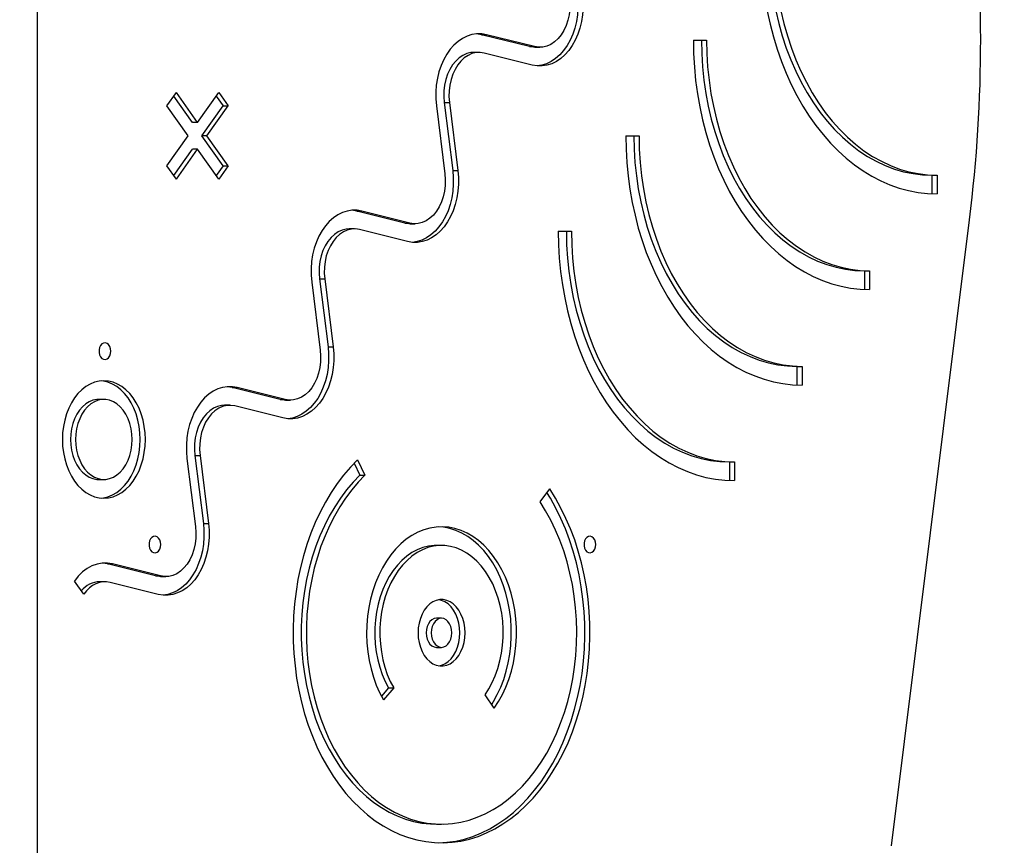
# Model space of a CAD drawing. Units: millimetres. Extents: x -5503 to 5502, y -7675 to 7677.
# Drawn here: x 1812 to 2286, y -507 to -110 of the extents above; entities that cross this region are included whole.
import ezdxf

# ---------------------------------------------------------------- set-up
doc = ezdxf.new("R2010")
doc.units = ezdxf.units.MM
doc.header["$PDSIZE"] = -1
doc.layers.get('Defpoints').update_dxf_attribs({"lineweight": 5})
doc.layers.add('InterSystem-description', color=7, linetype='Continuous', lineweight=5)
doc.styles.add('arial', font='arial.ttf')
doc.dimstyles.new('IS_1-50(mm)', dxfattribs={"dimtxt": 100, "dimasz": 100, "dimexe": 10, "dimexo": 50, "dimgap": 10, "dimtad": 1, "dimdec": 0, "dimrnd": 0.5, "dimzin": 0, "dimtxsty": 'arial', "dimcen": 50, "dimclrd": 256, "dimclre": 256, "dimclrt": 256, "dimadec": 1, "dimazin": 0, "dimtfac": 1, "dimtdec": 0, "dimtmove": 0, "dimatfit": 3, "dimfxl": 0, "dimtolj": 1, "dimtzin": 0, "dimlwd": -1, "dimlwe": -1, "dimarcsym": 0})

# ---------------------------------------------------------------- blocks, each defined once
blk = doc.blocks.new('*D4')
at = {"layer": 'Defpoints', "color": 0}
for p in [(1813.34, 5700.28), (-226.67, -5939.72), (4099.98, -5939.72)]:
    blk.add_point(p, dxfattribs=at)
at = {"layer": 'InterSystem-description'}
for p, q in [((1863.34, 5700.28), (4109.98, 5700.28)), ((4099.98, 5600.28), (4099.98, -5839.72)), ((-176.67, -5939.72), (4109.98, -5939.72))]:
    blk.add_line(p, q, dxfattribs=at)
for points in [[(4116.65, 5600.28), (4083.31, 5600.28), (4099.98, 5700.28)], [(4083.31, -5839.72), (4116.65, -5839.72), (4099.98, -5939.72)]]:
    blk.add_solid(points, dxfattribs=at)
at = {"layer": 'InterSystem-description', "insert": (4038.92, -119.72), "char_height": 100, "attachment_point": 5, "rotation": 90, "style": 'arial'}
blk.add_mtext('\\A1;11640', dxfattribs=at)
blk = doc.blocks.new('*D5')
at = {"layer": 'Defpoints', "color": 0}
for p in [(-4519.8, 5946.19), (4350.2, 1633.44), (-4519.8, -395.72)]:
    blk.add_point(p, dxfattribs=at)
at = {"layer": 'InterSystem-description'}
for p, q in [((-4519.8, -345.72), (-4519.8, 5956.19)), ((4350.2, 1683.44), (4350.2, 5956.19)), ((4250.2, 5946.19), (-4419.8, 5946.19))]:
    blk.add_line(p, q, dxfattribs=at)
for points in [[(-4419.8, 5962.86), (-4419.8, 5929.53), (-4519.8, 5946.19)], [(4250.2, 5929.53), (4250.2, 5962.86), (4350.2, 5946.19)]]:
    blk.add_solid(points, dxfattribs=at)
at = {"layer": 'InterSystem-description', "insert": (-84.8, 6007.25), "char_height": 100, "attachment_point": 5, "style": 'arial'}
blk.add_mtext('\\A1;8870', dxfattribs=at)

msp = doc.modelspace()

# ---------------------------------------------------------------- linework, layer by layer
at = {"color": 7, "linetype": 'Continuous', "lineweight": 25}
for p, q in [((1820.41, 320.28), (1820.41, -559.72)), ((2057.24, -123.27), (2034.12, -117.51)), ((2034.12, -117.51), (2036.6, -117.51)), ((2059.72, -123.27), (2036.6, -117.51)), ((2136.1, -120.14), (2142.46, -120.14)), ((2136.1, -120.14), (2139.98, -120.14)), ((2139.98, -120.14), (2142.46, -120.14)), ((2032.98, -126.06), (2030.5, -126.06)), ((2058.61, -132.13), (2035.49, -126.37)), ((2057.24, -123.27), (2059.72, -123.27)), ((2059.76, -123.58), (2062.24, -123.58)), ((1882.81, -151.65), (1887.31, -145.29)), ((1897.55, -159.77), (1887.31, -145.29)), ((1897.55, -159.77), (1907.78, -145.29)), ((1907.78, -145.29), (1912.28, -151.65)), ((1895.07, -159.77), (1886.07, -147.04)), ((1906.55, -147.04), (1909.81, -151.65)), ((2016.23, -150.12), (2020.3, -182.81)), ((2016.23, -150.12), (2018.7, -150.12)), ((2018.7, -150.12), (2022.78, -182.81)), ((1893.05, -166.13), (1882.81, -151.65)), ((1899.57, -166.13), (1909.81, -151.65)), ((1902.05, -166.13), (1912.28, -151.65)), ((1909.81, -151.65), (1912.28, -151.65)), ((2012.43, -151.68), (2016.51, -184.38)), ((1897.55, -159.77), (1895.07, -159.77)), ((1882.81, -180.61), (1893.05, -166.13)), ((1909.81, -180.61), (1899.57, -166.13)), ((1902.05, -166.13), (1899.57, -166.13)), ((1912.28, -180.61), (1902.05, -166.13)), ((2103.59, -166.1), (2109.96, -166.1)), ((2103.59, -166.1), (2107.48, -166.1)), ((2107.48, -166.1), (2109.96, -166.1)), ((1886.07, -185.22), (1895.07, -172.49)), ((1887.31, -186.97), (1897.55, -172.49)), ((1897.55, -172.49), (1895.07, -172.49)), ((1907.78, -186.97), (1897.55, -172.49)), ((1887.31, -186.97), (1882.81, -180.61)), ((1909.81, -180.61), (1906.55, -185.22)), ((1912.28, -180.61), (1907.78, -186.97)), ((1909.81, -180.61), (1912.28, -180.61)), ((2020.3, -182.81), (2022.78, -182.81)), ((2250.92, -185.1), (2250.92, -194.05)), ((2250.92, -185.1), (2253.39, -185.1)), ((2253.39, -185.1), (2253.39, -194.1)), ((1997.24, -208.12), (1974.12, -202.36)), ((1974.12, -202.36), (1976.6, -202.36)), ((1999.72, -208.12), (1976.6, -202.36)), ((1997.24, -208.12), (1999.72, -208.12)), ((1999.76, -208.44), (2002.24, -208.44)), ((2231.47, -507.62), (2269.01, -206.54)), ((1972.98, -210.91), (1970.5, -210.91)), ((1998.61, -216.99), (1975.49, -211.22)), ((2071.09, -212.06), (2077.46, -212.06)), ((2071.09, -212.06), (2074.98, -212.06)), ((2074.98, -212.06), (2077.46, -212.06)), ((2218.42, -231.06), (2218.42, -240.01)), ((2218.42, -231.06), (2220.89, -231.06)), ((2220.89, -231.06), (2220.89, -240.06)), ((1952.43, -236.53), (1956.51, -269.23)), ((1956.23, -234.97), (1960.3, -267.67)), ((1956.23, -234.97), (1958.7, -234.97)), ((1958.7, -234.97), (1962.78, -267.67)), ((1960.3, -267.67), (1962.78, -267.67)), ((2185.92, -277.02), (2185.92, -285.97)), ((2185.92, -277.02), (2188.39, -277.02)), ((2188.39, -277.02), (2188.39, -286.02)), ((1937.24, -292.98), (1914.12, -287.21)), ((1914.12, -287.21), (1916.6, -287.21)), ((1939.72, -292.98), (1916.6, -287.21)), ((1852.43, -292.94), (1849.96, -292.94)), ((1937.24, -292.98), (1939.72, -292.98)), ((1939.76, -293.29), (1942.24, -293.29)), ((1912.98, -295.76), (1910.5, -295.76)), ((1938.61, -301.84), (1915.49, -296.08)), ((1892.43, -321.39), (1896.51, -354.08)), ((1896.23, -319.82), (1900.3, -352.52)), ((1896.23, -319.82), (1898.7, -319.82)), ((1898.7, -319.82), (1902.78, -352.52)), ((1974.47, -321.94), (1978.08, -329.36)), ((1972.81, -323.61), (1975.6, -329.36)), ((2153.42, -322.98), (2153.42, -331.93)), ((2153.42, -322.98), (2155.89, -322.98)), ((2155.89, -322.98), (2155.89, -331.99)), ((1849.96, -331.43), (1852.43, -331.43)), ((1975.6, -329.36), (1978.08, -329.36)), ((2062.34, -342.16), (2066.97, -336)), ((1900.3, -352.52), (1902.78, -352.52)), ((2014.93, -363.17), (2012.46, -363.17)), ((1854.12, -372.07), (1851.74, -371.67)), ((1854.12, -372.07), (1856.6, -372.07)), ((1877.24, -377.83), (1854.12, -372.07)), ((1879.72, -377.83), (1856.6, -372.07)), ((1877.24, -377.83), (1879.72, -377.83)), ((1879.76, -378.14), (1882.23, -378.14)), ((1842.73, -386.62), (1838.23, -380.26)), ((1852.98, -380.62), (1850.5, -380.62)), ((1878.61, -386.69), (1855.49, -380.93)), ((2014.93, -398.17), (2012.46, -398.17)), ((2012.46, -412.17), (2014.93, -412.17)), ((1989.41, -431.66), (1985.99, -435.59)), ((1991.89, -431.66), (1986.95, -437.33)), ((1989.41, -431.66), (1991.89, -431.66)), ((2040.32, -441.39), (2035.84, -435)), ((2012.46, -497.17), (2014.93, -497.17))]:
    msp.add_line(p, q, dxfattribs=at)
at = {"color": 7, "linetype": 'Continuous', "lineweight": 25, "flags": 128}
for points in [[(2082.78, -97.96), (2083.06, -101.27), (2083.07, -104.6), (2082.81, -107.91), (2082.3, -111.16), (2081.53, -114.3), (2080.51, -117.31), (2079.26, -120.13), (2077.79, -122.73), (2076.13, -125.09), (2074.29, -127.16), (2072.29, -128.93), (2070.17, -130.37), (2067.94, -131.46), (2065.65, -132.19), (2063.31, -132.54), (2060.95, -132.53), (2058.61, -132.13)], [(2080.3, -97.96), (2080.58, -101.27), (2080.59, -104.6), (2080.34, -107.91), (2079.82, -111.16), (2079.05, -114.3), (2078.04, -117.31), (2076.79, -120.13), (2075.32, -122.73), (2073.66, -125.09), (2071.81, -127.16), (2069.82, -128.93), (2067.69, -130.37), (2065.47, -131.46), (2063.17, -132.19), (2061, -132.53)], [(2076.51, -99.52), (2076.72, -102.32), (2076.66, -105.12), (2076.33, -107.89), (2075.73, -110.57), (2074.88, -113.11), (2073.79, -115.46), (2072.49, -117.58), (2070.99, -119.42), (2069.33, -120.96), (2067.53, -122.17), (2065.64, -123.01), (2063.68, -123.48), (2061.69, -123.57), (2059.72, -123.27)], [(2171.69, -106.26), (2173.03, -112.47), (2174.62, -118.56), (2176.43, -124.53), (2178.47, -130.35), (2180.73, -136), (2183.21, -141.47), (2185.89, -146.75), (2188.76, -151.81), (2191.83, -156.65), (2195.08, -161.24), (2198.5, -165.58), (2202.08, -169.65), (2205.81, -173.43), (2209.68, -176.93), (2213.67, -180.13), (2217.79, -183.01), (2222.01, -185.58), (2226.32, -187.82), (2230.71, -189.73), (2235.17, -191.29), (2239.68, -192.52), (2244.23, -193.4), (2248.8, -193.92), (2253.39, -194.1)], [(2175.78, -105.99), (2177.21, -112.11), (2178.9, -118.11), (2180.83, -123.96), (2182.99, -129.64), (2185.39, -135.13), (2188, -140.41), (2190.83, -145.47), (2193.87, -150.29), (2197.09, -154.86), (2200.5, -159.15), (2204.08, -163.15), (2207.82, -166.85), (2211.7, -170.24), (2215.72, -173.3), (2219.85, -176.03), (2224.09, -178.41), (2228.42, -180.44), (2232.83, -182.11), (2237.3, -183.41), (2241.81, -184.35), (2246.36, -184.91), (2250.92, -185.1)], [(2178.25, -105.99), (2179.69, -112.11), (2181.37, -118.11), (2183.3, -123.96), (2185.47, -129.64), (2187.86, -135.13), (2190.48, -140.41), (2193.31, -145.47), (2196.34, -150.29), (2199.57, -154.86), (2202.98, -159.15), (2206.56, -163.15), (2210.29, -166.85), (2214.18, -170.24), (2218.19, -173.3), (2222.33, -176.03), (2226.57, -178.41), (2230.9, -180.44), (2235.31, -182.11), (2239.77, -183.41), (2244.29, -184.35), (2248.83, -184.91), (2253.39, -185.1)], [(2036.6, -117.51), (2034.26, -117.11), (2031.91, -117.1), (2029.57, -117.46), (2027.27, -118.18), (2025.04, -119.27), (2022.92, -120.71), (2020.92, -122.48), (2019.08, -124.55), (2017.42, -126.91), (2015.95, -129.51), (2014.7, -132.34), (2013.68, -135.34), (2012.91, -138.49), (2012.4, -141.73), (2012.15, -145.04), (2012.16, -148.37), (2012.43, -151.68)], [(2034.12, -117.51), (2031.79, -117.11), (2031.74, -117.11)], [(2136.1, -120.14), (2136.22, -126.63), (2136.59, -133.1), (2137.21, -139.54), (2138.08, -145.92), (2139.19, -152.22), (2140.53, -158.43), (2142.12, -164.52), (2143.93, -170.49), (2145.97, -176.31), (2148.23, -181.96), (2150.71, -187.44), (2153.39, -192.71), (2156.26, -197.77), (2159.33, -202.61), (2162.58, -207.2), (2166, -211.54), (2169.58, -215.61), (2173.31, -219.4), (2177.18, -222.89), (2181.17, -226.09), (2185.29, -228.98), (2189.51, -231.54), (2193.82, -233.78), (2198.21, -235.69), (2202.67, -237.26), (2207.18, -238.48), (2211.73, -239.36), (2216.3, -239.88), (2220.89, -240.06)], [(2139.98, -120.14), (2140.12, -126.59), (2140.51, -133.01), (2141.18, -139.4), (2142.1, -145.72), (2143.28, -151.95), (2144.71, -158.07), (2146.4, -164.07), (2148.33, -169.92), (2150.49, -175.6), (2152.89, -181.09), (2155.5, -186.38), (2158.33, -191.44), (2161.37, -196.26), (2164.59, -200.82), (2168, -205.11), (2171.58, -209.11), (2175.32, -212.81), (2179.2, -216.2), (2183.22, -219.26), (2187.35, -221.99), (2191.59, -224.37), (2195.92, -226.4), (2200.33, -228.07), (2204.8, -229.38), (2209.31, -230.31), (2213.86, -230.87), (2218.42, -231.06)], [(2142.46, -120.14), (2142.59, -126.59), (2142.99, -133.01), (2143.65, -139.4), (2144.57, -145.72), (2145.75, -151.95), (2147.19, -158.07), (2148.87, -164.07), (2150.8, -169.92), (2152.97, -175.6), (2155.36, -181.09), (2157.98, -186.38), (2160.81, -191.44), (2163.84, -196.26), (2167.07, -200.82), (2170.48, -205.11), (2174.06, -209.11), (2177.79, -212.81), (2181.68, -216.2), (2185.69, -219.26), (2189.83, -221.99), (2194.07, -224.37), (2198.4, -226.4), (2202.81, -228.07), (2207.27, -229.38), (2211.79, -230.31), (2216.33, -230.87), (2220.89, -231.06)], [(2030.5, -126.06), (2029.06, -126.16), (2027.1, -126.63), (2025.21, -127.48), (2023.41, -128.68), (2021.75, -130.22), (2020.25, -132.06), (2018.95, -134.18), (2017.86, -136.53), (2017.01, -139.07), (2016.41, -141.75), (2016.08, -144.52), (2016.02, -147.32), (2016.23, -150.12)], [(2035.49, -126.37), (2033.52, -126.07), (2031.53, -126.16), (2029.58, -126.63), (2027.68, -127.48), (2025.89, -128.68), (2024.22, -130.22), (2022.73, -132.06), (2021.42, -134.18), (2020.33, -136.53), (2019.48, -139.07), (2018.89, -141.75), (2018.55, -144.52), (2018.49, -147.32), (2018.7, -150.12)], [(2059.76, -123.58), (2059.22, -123.57), (2057.24, -123.27)], [(2103.59, -166.1), (2103.72, -172.59), (2104.09, -179.06), (2104.71, -185.5), (2105.58, -191.88), (2106.69, -198.18), (2108.03, -204.39), (2109.62, -210.49), (2111.43, -216.45), (2113.47, -222.27), (2115.73, -227.93), (2118.21, -233.4), (2120.89, -238.67), (2123.76, -243.74), (2126.83, -248.57), (2130.08, -253.16), (2133.5, -257.5), (2137.08, -261.57), (2140.81, -265.36), (2144.68, -268.86), (2148.67, -272.05), (2152.79, -274.94), (2157.01, -277.51), (2161.32, -279.75), (2165.71, -281.65), (2170.17, -283.22), (2174.68, -284.44), (2179.23, -285.32), (2183.8, -285.85), (2188.39, -286.02)], [(2107.48, -166.1), (2107.62, -172.55), (2108.01, -178.98), (2108.68, -185.36), (2109.6, -191.68), (2110.78, -197.91), (2112.21, -204.04), (2113.9, -210.03), (2115.83, -215.88), (2117.99, -221.56), (2120.39, -227.05), (2123, -232.34), (2125.83, -237.4), (2128.87, -242.22), (2132.09, -246.78), (2135.5, -251.07), (2139.08, -255.07), (2142.82, -258.77), (2146.7, -262.16), (2150.72, -265.22), (2154.85, -267.95), (2159.09, -270.33), (2163.42, -272.36), (2167.83, -274.03), (2172.3, -275.34), (2176.81, -276.27), (2181.36, -276.84), (2185.92, -277.02)], [(2109.96, -166.1), (2110.09, -172.55), (2110.49, -178.98), (2111.15, -185.36), (2112.07, -191.68), (2113.25, -197.91), (2114.69, -204.04), (2116.37, -210.03), (2118.3, -215.88), (2120.47, -221.56), (2122.86, -227.05), (2125.48, -232.34), (2128.31, -237.4), (2131.34, -242.22), (2134.57, -246.78), (2137.98, -251.07), (2141.56, -255.07), (2145.29, -258.77), (2149.18, -262.16), (2153.19, -265.22), (2157.33, -267.95), (2161.57, -270.33), (2165.9, -272.36), (2170.31, -274.03), (2174.77, -275.34), (2179.29, -276.27), (2183.83, -276.84), (2188.39, -277.02)], [(2022.78, -182.81), (2023.06, -186.12), (2023.07, -189.45), (2022.81, -192.76), (2022.3, -196.01), (2021.53, -199.16), (2020.51, -202.16), (2019.26, -204.98), (2017.79, -207.59), (2016.13, -209.94), (2014.29, -212.01), (2012.29, -213.78), (2010.17, -215.22), (2007.94, -216.31), (2005.65, -217.04), (2003.31, -217.4), (2000.95, -217.38), (1998.61, -216.99)], [(2016.51, -184.38), (2016.72, -187.17), (2016.66, -189.98), (2016.33, -192.75), (2015.73, -195.43), (2014.88, -197.96), (2013.79, -200.31), (2012.49, -202.43), (2010.99, -204.28), (2009.33, -205.82), (2007.53, -207.02), (2005.64, -207.86), (2003.68, -208.33), (2001.69, -208.42), (1999.72, -208.12)], [(2020.3, -182.81), (2020.58, -186.12), (2020.59, -189.45), (2020.34, -192.76), (2019.82, -196.01), (2019.05, -199.16), (2018.04, -202.16), (2016.79, -204.98), (2015.32, -207.59), (2013.65, -209.94), (2011.81, -212.01), (2009.82, -213.78), (2007.69, -215.22), (2005.47, -216.31), (2003.17, -217.04), (2001, -217.38)], [(1976.6, -202.36), (1974.26, -201.97), (1971.91, -201.95), (1969.57, -202.31), (1967.27, -203.04), (1965.04, -204.13), (1962.92, -205.57), (1960.92, -207.33), (1959.08, -209.41), (1957.42, -211.76), (1955.95, -214.37), (1954.7, -217.19), (1953.68, -220.19), (1952.91, -223.34), (1952.4, -226.59), (1952.14, -229.9), (1952.16, -233.23), (1952.43, -236.53)], [(1974.12, -202.36), (1971.79, -201.97), (1971.74, -201.96)], [(1999.76, -208.44), (1999.22, -208.42), (1997.24, -208.12)], [(1970.5, -210.91), (1969.06, -211.01), (1967.1, -211.48), (1965.21, -212.33), (1963.41, -213.53), (1961.75, -215.07), (1960.25, -216.92), (1958.95, -219.03), (1957.86, -221.38), (1957.01, -223.92), (1956.41, -226.6), (1956.08, -229.37), (1956.02, -232.18), (1956.23, -234.97)], [(1975.49, -211.22), (1973.52, -210.93), (1971.53, -211.01), (1969.58, -211.48), (1967.68, -212.33), (1965.89, -213.53), (1964.22, -215.07), (1962.73, -216.92), (1961.42, -219.03), (1960.33, -221.38), (1959.48, -223.92), (1958.89, -226.6), (1958.55, -229.37), (1958.49, -232.18), (1958.7, -234.97)], [(2071.09, -212.06), (2071.22, -218.55), (2071.59, -225.03), (2072.21, -231.46), (2073.08, -237.84), (2074.19, -244.14), (2075.53, -250.35), (2077.12, -256.45), (2078.93, -262.41), (2080.97, -268.23), (2083.23, -273.89), (2085.71, -279.36), (2088.39, -284.64), (2091.26, -289.7), (2094.33, -294.53), (2097.58, -299.12), (2101, -303.46), (2104.58, -307.53), (2108.31, -311.32), (2112.18, -314.82), (2116.17, -318.02), (2120.29, -320.9), (2124.51, -323.47), (2128.82, -325.71), (2133.21, -327.61), (2137.67, -329.18), (2142.18, -330.41), (2146.73, -331.28), (2151.3, -331.81), (2155.89, -331.99)], [(2074.98, -212.06), (2075.12, -218.51), (2075.51, -224.94), (2076.18, -231.32), (2077.1, -237.64), (2078.28, -243.87), (2079.71, -250), (2081.4, -255.99), (2083.33, -261.84), (2085.49, -267.52), (2087.89, -273.01), (2090.5, -278.3), (2093.33, -283.36), (2096.37, -288.18), (2099.59, -292.74), (2103, -297.03), (2106.58, -301.04), (2110.32, -304.74), (2114.2, -308.12), (2118.22, -311.19), (2122.35, -313.91), (2126.59, -316.3), (2130.92, -318.32), (2135.33, -319.99), (2139.8, -321.3), (2144.31, -322.23), (2148.86, -322.8), (2153.42, -322.98)], [(2077.46, -212.06), (2077.59, -218.51), (2077.99, -224.94), (2078.65, -231.32), (2079.57, -237.64), (2080.75, -243.87), (2082.19, -250), (2083.87, -255.99), (2085.8, -261.84), (2087.97, -267.52), (2090.36, -273.01), (2092.98, -278.3), (2095.81, -283.36), (2098.84, -288.18), (2102.07, -292.74), (2105.48, -297.03), (2109.06, -301.04), (2112.79, -304.74), (2116.68, -308.12), (2120.69, -311.19), (2124.83, -313.91), (2129.07, -316.3), (2133.4, -318.32), (2137.81, -319.99), (2142.27, -321.3), (2146.79, -322.23), (2151.33, -322.8), (2155.89, -322.98)], [(1855.77, -269.72), (1855.65, -268.54), (1855.28, -267.46), (1854.71, -266.59), (1853.98, -265.99), (1853.15, -265.73), (1852.31, -265.82), (1851.53, -266.25), (1850.87, -267), (1850.39, -267.98), (1850.15, -269.12), (1850.15, -270.31), (1850.39, -271.45), (1850.87, -272.44), (1851.53, -273.18), (1852.31, -273.62), (1853.15, -273.71), (1853.98, -273.44), (1854.71, -272.85), (1855.28, -271.97), (1855.65, -270.9), (1855.77, -269.72)], [(1962.78, -267.67), (1963.06, -270.97), (1963.07, -274.3), (1962.81, -277.61), (1962.3, -280.86), (1961.53, -284.01), (1960.51, -287.01), (1959.26, -289.83), (1957.79, -292.44), (1956.13, -294.79), (1954.29, -296.87), (1952.29, -298.63), (1950.17, -300.07), (1947.94, -301.16), (1945.65, -301.89), (1943.31, -302.25), (1940.95, -302.23), (1938.61, -301.84)], [(1956.51, -269.23), (1956.72, -272.02), (1956.66, -274.83), (1956.33, -277.6), (1955.73, -280.28), (1954.88, -282.82), (1953.79, -285.17), (1952.49, -287.28), (1950.99, -289.13), (1949.33, -290.67), (1947.53, -291.87), (1945.64, -292.72), (1943.68, -293.19), (1941.69, -293.27), (1939.72, -292.98)], [(1960.3, -267.67), (1960.58, -270.97), (1960.59, -274.3), (1960.34, -277.61), (1959.82, -280.86), (1959.05, -284.01), (1958.04, -287.01), (1956.79, -289.83), (1955.32, -292.44), (1953.65, -294.79), (1951.81, -296.87), (1949.82, -298.63), (1947.69, -300.07), (1945.47, -301.16), (1943.17, -301.89), (1941, -302.24)], [(1832.46, -312.18), (1832.59, -315.35), (1832.96, -318.47), (1833.58, -321.51), (1834.44, -324.44), (1835.52, -327.21), (1836.82, -329.79), (1838.31, -332.16), (1839.98, -334.27), (1841.81, -336.1), (1843.77, -337.63), (1845.84, -338.84), (1847.99, -339.72), (1850.2, -340.25), (1852.43, -340.43), (1854.67, -340.25), (1856.88, -339.72), (1859.03, -338.84), (1861.1, -337.63), (1863.06, -336.1), (1864.89, -334.27), (1866.56, -332.16), (1868.05, -329.79), (1869.34, -327.21), (1870.43, -324.44), (1871.28, -321.51), (1871.9, -318.47), (1872.28, -315.35), (1872.41, -312.18), (1872.28, -309.02), (1871.9, -305.9), (1871.28, -302.86), (1870.43, -299.93), (1869.34, -297.16), (1868.05, -294.57), (1866.56, -292.21), (1864.89, -290.1), (1863.06, -288.27), (1861.1, -286.74), (1859.03, -285.52), (1856.88, -284.65), (1854.67, -284.12), (1852.43, -283.94), (1850.2, -284.12), (1847.99, -284.65), (1845.84, -285.52), (1843.77, -286.74), (1841.81, -288.27), (1839.98, -290.1), (1838.31, -292.21), (1836.82, -294.57), (1835.52, -297.16), (1834.44, -299.93), (1833.58, -302.86), (1832.96, -305.9), (1832.59, -309.02), (1832.46, -312.18)], [(1851.2, -340.38), (1852.19, -340.25), (1854.4, -339.72), (1856.55, -338.84), (1858.62, -337.63), (1860.58, -336.1), (1862.41, -334.27), (1864.08, -332.16), (1865.57, -329.79), (1866.87, -327.21), (1867.95, -324.44), (1868.81, -321.51), (1869.43, -318.47), (1869.8, -315.35), (1869.93, -312.18), (1869.8, -309.02), (1869.43, -305.9), (1868.81, -302.86), (1867.95, -299.93), (1866.87, -297.16), (1865.57, -294.57), (1864.08, -292.21), (1862.41, -290.1), (1860.58, -288.27), (1858.62, -286.74), (1856.55, -285.52), (1854.4, -284.65), (1852.19, -284.12), (1851.2, -283.99)], [(1916.6, -287.21), (1914.26, -286.82), (1911.91, -286.8), (1909.57, -287.16), (1907.27, -287.89), (1905.04, -288.98), (1902.92, -290.42), (1900.92, -292.19), (1899.08, -294.26), (1897.42, -296.62), (1895.95, -299.22), (1894.7, -302.04), (1893.68, -305.05), (1892.91, -308.19), (1892.4, -311.44), (1892.14, -314.75), (1892.16, -318.08), (1892.43, -321.39)], [(1914.12, -287.21), (1911.79, -286.82), (1911.74, -286.82)], [(1849.96, -292.94), (1849.03, -292.98), (1847.19, -293.34), (1845.4, -294.05), (1843.7, -295.1), (1842.11, -296.46), (1840.67, -298.12), (1839.4, -300.04), (1838.33, -302.19), (1837.48, -304.52), (1836.85, -306.99), (1836.48, -309.56), (1836.35, -312.18)], [(1838.82, -312.18), (1838.95, -314.81), (1839.33, -317.38), (1839.95, -319.85), (1840.81, -322.18), (1841.88, -324.33), (1843.14, -326.25), (1844.59, -327.91), (1846.17, -329.27), (1847.88, -330.32), (1849.66, -331.03), (1851.5, -331.38), (1853.36, -331.38), (1855.2, -331.03), (1856.99, -330.32), (1858.69, -329.27), (1860.28, -327.91), (1861.72, -326.25), (1862.99, -324.33), (1864.06, -322.18), (1864.91, -319.85), (1865.54, -317.38), (1865.91, -314.81), (1866.04, -312.18), (1865.91, -309.56), (1865.54, -306.99), (1864.91, -304.52), (1864.06, -302.19), (1862.99, -300.04), (1861.72, -298.12), (1860.28, -296.46), (1858.69, -295.1), (1856.99, -294.05), (1855.2, -293.34), (1853.36, -292.98), (1851.5, -292.98), (1849.66, -293.34), (1847.88, -294.05), (1846.17, -295.1), (1844.59, -296.46), (1843.14, -298.12), (1841.88, -300.04), (1840.81, -302.19), (1839.95, -304.52), (1839.33, -306.99), (1838.95, -309.56), (1838.82, -312.18)], [(1939.76, -293.29), (1939.22, -293.27), (1937.24, -292.98)], [(1910.5, -295.76), (1909.06, -295.87), (1907.1, -296.34), (1905.21, -297.18), (1903.41, -298.38), (1901.75, -299.92), (1900.25, -301.77), (1898.95, -303.89), (1897.86, -306.24), (1897.01, -308.78), (1896.41, -311.45), (1896.08, -314.22), (1896.02, -317.03), (1896.23, -319.82)], [(1915.49, -296.08), (1913.52, -295.78), (1911.53, -295.87), (1909.58, -296.34), (1907.68, -297.18), (1905.89, -298.38), (1904.22, -299.92), (1902.73, -301.77), (1901.42, -303.89), (1900.33, -306.24), (1899.48, -308.78), (1898.89, -311.45), (1898.55, -314.22), (1898.49, -317.03), (1898.7, -319.82)], [(1836.35, -312.18), (1836.48, -314.81), (1836.85, -317.38), (1837.48, -319.85), (1838.33, -322.18), (1839.4, -324.33), (1840.67, -326.25), (1842.11, -327.91), (1843.7, -329.27), (1845.4, -330.32), (1847.19, -331.03), (1849.03, -331.38), (1849.96, -331.43)], [(1974.47, -321.94), (1971.05, -325.48), (1967.79, -329.3), (1964.69, -333.38), (1961.77, -337.72), (1959.04, -342.3), (1956.5, -347.1), (1954.17, -352.1), (1952.05, -357.29), (1950.15, -362.64), (1948.48, -368.15), (1947.05, -373.79), (1945.85, -379.53), (1944.9, -385.37), (1944.19, -391.28), (1943.73, -397.23), (1943.53, -403.22), (1943.57, -409.21), (1943.87, -415.18), (1944.41, -421.12), (1945.2, -427.01), (1946.24, -432.82), (1947.52, -438.53), (1949.04, -444.12), (1950.79, -449.58), (1952.76, -454.88), (1954.96, -460), (1957.36, -464.93), (1959.97, -469.66), (1962.77, -474.15), (1965.75, -478.4), (1968.91, -482.4), (1972.23, -486.12), (1975.7, -489.56), (1979.3, -492.7), (1983.04, -495.53), (1986.88, -498.05), (1990.82, -500.24), (1994.85, -502.09), (1998.95, -503.61), (2003.11, -504.77), (2007.3, -505.59), (2011.53, -506.05), (2015.76, -506.16), (2019.99, -505.91), (2024.21, -505.31), (2028.39, -504.36), (2032.52, -503.05), (2036.6, -501.41), (2040.59, -499.42), (2044.5, -497.1), (2048.3, -494.46), (2051.99, -491.51), (2055.54, -488.25), (2058.95, -484.7), (2062.21, -480.87), (2065.3, -476.77), (2068.21, -472.42), (2070.94, -467.83), (2073.47, -463.03), (2075.79, -458.02), (2077.9, -452.82), (2079.79, -447.46), (2081.45, -441.95), (2082.87, -436.31), (2084.06, -430.55), (2085, -424.71), (2085.7, -418.8), (2086.14, -412.85), (2086.34, -406.86), (2086.29, -400.87), (2085.98, -394.9), (2085.42, -388.96), (2084.62, -383.08), (2083.57, -377.27), (2082.28, -371.57), (2080.75, -365.98), (2079, -360.53), (2077.01, -355.23), (2074.81, -350.12), (2072.4, -345.19), (2069.78, -340.48), (2066.97, -336)], [(1975.6, -329.36), (1972.33, -332.75), (1969.22, -336.43), (1966.27, -340.37), (1963.51, -344.57), (1960.93, -349), (1958.56, -353.65), (1956.39, -358.5), (1954.44, -363.54), (1952.72, -368.73), (1951.23, -374.07), (1949.98, -379.52), (1948.97, -385.08), (1948.21, -390.72), (1947.7, -396.41), (1947.44, -402.13), (1947.43, -407.87), (1947.68, -413.59), (1948.17, -419.29), (1948.92, -424.93), (1949.92, -430.49), (1951.15, -435.95), (1952.63, -441.29), (1954.34, -446.5), (1956.27, -451.54), (1958.42, -456.4), (1960.79, -461.06), (1963.35, -465.51), (1966.11, -469.72), (1969.04, -473.68), (1972.15, -477.37), (1975.41, -480.79), (1978.81, -483.91), (1982.35, -486.72), (1986, -489.21), (1989.75, -491.38), (1993.6, -493.22), (1997.51, -494.71), (2001.49, -495.85), (2005.51, -496.64), (2009.55, -497.07), (2012.46, -497.17)], [(1978.08, -329.36), (1974.81, -332.75), (1971.69, -336.43), (1968.75, -340.37), (1965.98, -344.57), (1963.41, -349), (1961.03, -353.65), (1958.87, -358.5), (1956.92, -363.54), (1955.2, -368.73), (1953.71, -374.07), (1952.46, -379.52), (1951.45, -385.08), (1950.69, -390.72), (1950.17, -396.41), (1949.91, -402.13), (1949.91, -407.87), (1950.15, -413.59), (1950.65, -419.29), (1951.4, -424.93), (1952.39, -430.49), (1953.63, -435.95), (1955.1, -441.29), (1956.81, -446.5), (1958.75, -451.54), (1960.9, -456.4), (1963.26, -461.06), (1965.83, -465.51), (1968.58, -469.72), (1971.52, -473.68), (1974.62, -477.37), (1977.88, -480.79), (1981.29, -483.91), (1984.82, -486.72), (1988.47, -489.21), (1992.23, -491.38), (1996.07, -493.22), (1999.99, -494.71), (2003.96, -495.85), (2007.98, -496.64), (2012.03, -497.07), (2016.08, -497.15), (2020.13, -496.87), (2024.17, -496.24), (2028.16, -495.24), (2032.11, -493.9), (2035.98, -492.22), (2039.78, -490.19), (2043.48, -487.84), (2047.06, -485.16), (2050.53, -482.17), (2053.85, -478.89), (2057.03, -475.31), (2060.03, -471.47), (2062.87, -467.36), (2065.52, -463.02), (2067.97, -458.44), (2070.21, -453.67), (2072.24, -448.7), (2074.05, -443.56), (2075.63, -438.28), (2076.97, -432.86), (2078.07, -427.34), (2078.92, -421.73), (2079.53, -416.06), (2079.88, -410.35), (2079.98, -404.61), (2079.83, -398.88), (2079.43, -393.17), (2078.78, -387.51), (2077.87, -381.92), (2076.73, -376.41), (2075.34, -371.02), (2073.72, -365.77), (2071.87, -360.66), (2069.8, -355.73), (2067.51, -350.99), (2065.02, -346.46), (2062.34, -342.16)], [(2013.69, -506.15), (2017.52, -505.91), (2021.73, -505.31), (2025.92, -504.36), (2030.05, -503.05), (2034.12, -501.41), (2038.12, -499.42), (2042.03, -497.1), (2045.83, -494.46), (2049.51, -491.51), (2053.07, -488.25), (2056.48, -484.7), (2059.74, -480.87), (2062.83, -476.77), (2065.74, -472.42), (2068.47, -467.83), (2070.99, -463.03), (2073.32, -458.02), (2075.43, -452.82), (2077.31, -447.46), (2078.97, -441.95), (2080.4, -436.31), (2081.58, -430.55), (2082.52, -424.71), (2083.22, -418.8), (2083.67, -412.85), (2083.87, -406.86), (2083.81, -400.87), (2083.5, -394.9), (2082.95, -388.96), (2082.15, -383.08), (2081.1, -377.27), (2079.81, -371.57), (2078.28, -365.98), (2076.52, -360.53), (2074.54, -355.23), (2072.33, -350.12), (2069.92, -345.19), (2067.31, -340.48), (2065.64, -337.76)], [(1902.78, -352.52), (1903.06, -355.83), (1903.07, -359.16), (1902.81, -362.47), (1902.3, -365.72), (1901.53, -368.86), (1900.51, -371.86), (1899.26, -374.69), (1897.79, -377.29), (1896.13, -379.65), (1894.29, -381.72), (1892.29, -383.49), (1890.17, -384.93), (1887.94, -386.02), (1885.65, -386.75), (1883.31, -387.1), (1880.95, -387.09), (1878.61, -386.69)], [(1896.51, -354.08), (1896.72, -356.88), (1896.66, -359.68), (1896.33, -362.45), (1895.73, -365.13), (1894.88, -367.67), (1893.79, -370.02), (1892.48, -372.14), (1890.99, -373.98), (1889.33, -375.52), (1887.53, -376.73), (1885.64, -377.57), (1883.68, -378.04), (1881.69, -378.13), (1879.72, -377.83)], [(1900.3, -352.52), (1900.58, -355.83), (1900.59, -359.16), (1900.34, -362.47), (1899.82, -365.72), (1899.05, -368.86), (1898.04, -371.86), (1896.79, -374.69), (1895.32, -377.29), (1893.65, -379.65), (1891.81, -381.72), (1889.82, -383.49), (1887.69, -384.93), (1885.47, -386.02), (1883.17, -386.75), (1881, -387.09)], [(2040.32, -441.39), (2042.38, -438.25), (2044.24, -434.88), (2045.9, -431.31), (2047.34, -427.55), (2048.55, -423.63), (2049.52, -419.58), (2050.26, -415.43), (2050.74, -411.21), (2050.97, -406.94), (2050.95, -402.67), (2050.68, -398.41), (2050.15, -394.19), (2049.38, -390.06), (2048.36, -386.03), (2047.11, -382.14), (2045.63, -378.41), (2043.94, -374.86), (2042.04, -371.53), (2039.95, -368.44), (2037.69, -365.6), (2035.26, -363.04), (2032.7, -360.78), (2030, -358.83), (2027.21, -357.21), (2024.32, -355.93), (2021.37, -354.99), (2018.38, -354.4), (2015.35, -354.17), (2012.33, -354.3), (2009.33, -354.79), (2006.36, -355.63), (2003.46, -356.82), (2000.63, -358.35), (1997.91, -360.21), (1995.3, -362.38), (1992.84, -364.86), (1990.53, -367.62), (1988.39, -370.64), (1986.44, -373.91), (1984.69, -377.39), (1983.15, -381.08), (1981.83, -384.93), (1980.75, -388.92), (1979.91, -393.03), (1979.31, -397.22), (1978.96, -401.47), (1978.87, -405.75), (1979.03, -410.02), (1979.45, -414.25), (1980.11, -418.43), (1981.02, -422.51), (1982.16, -426.46), (1983.54, -430.27), (1985.14, -433.9), (1986.95, -437.33)], [(2039.06, -439.6), (2039.9, -438.25), (2041.76, -434.88), (2043.42, -431.31), (2044.86, -427.55), (2046.07, -423.63), (2047.05, -419.58), (2047.78, -415.43), (2048.27, -411.21), (2048.5, -406.94), (2048.48, -402.67), (2048.2, -398.41), (2047.68, -394.19), (2046.9, -390.06), (2045.89, -386.03), (2044.63, -382.14), (2043.16, -378.41), (2041.46, -374.86), (2039.56, -371.53), (2037.48, -368.44), (2035.21, -365.6), (2032.79, -363.04), (2030.22, -360.78), (2027.53, -358.83), (2024.73, -357.21), (2021.85, -355.93), (2018.9, -354.99), (2015.9, -354.4), (2013.69, -354.2)], [(1879.81, -362.71), (1879.68, -361.54), (1879.32, -360.46), (1878.74, -359.59), (1878.01, -358.99), (1877.19, -358.73), (1876.35, -358.81), (1875.57, -359.25), (1874.91, -359.99), (1874.43, -360.98), (1874.18, -362.12), (1874.18, -363.31), (1874.43, -364.45), (1874.91, -365.44), (1875.57, -366.18), (1876.35, -366.61), (1877.19, -366.7), (1878.01, -366.44), (1878.74, -365.84), (1879.32, -364.97), (1879.68, -363.89), (1879.81, -362.71)], [(2089.11, -362.71), (2088.99, -361.54), (2088.62, -360.46), (2088.05, -359.59), (2087.32, -358.99), (2086.5, -358.73), (2085.66, -358.81), (2084.87, -359.25), (2084.21, -359.99), (2083.74, -360.98), (2083.49, -362.12), (2083.49, -363.31), (2083.74, -364.45), (2084.21, -365.44), (2084.87, -366.18), (2085.66, -366.61), (2086.5, -366.7), (2087.32, -366.44), (2088.05, -365.84), (2088.62, -364.97), (2088.99, -363.89), (2089.11, -362.71)], [(2012.46, -363.17), (2011.31, -363.2), (2008.58, -363.53), (2005.88, -364.21), (2003.24, -365.24), (2000.68, -366.61), (1998.22, -368.31), (1995.88, -370.32), (1993.68, -372.63), (1991.64, -375.21), (1989.77, -378.05), (1988.1, -381.13), (1986.64, -384.4), (1985.4, -387.85), (1984.39, -391.45), (1983.61, -395.17), (1983.08, -398.97), (1982.8, -402.83), (1982.78, -406.7), (1983, -410.56), (1983.48, -414.38), (1984.2, -418.11), (1985.17, -421.74), (1986.36, -425.23), (1987.78, -428.54), (1989.41, -431.66)], [(2035.84, -435), (2037.69, -432.15), (2039.35, -429.06), (2040.81, -425.78), (2042.04, -422.32), (2043.04, -418.71), (2043.81, -414.99), (2044.32, -411.19), (2044.59, -407.33), (2044.61, -403.46), (2044.37, -399.6), (2043.88, -395.79), (2043.15, -392.05), (2042.17, -388.43), (2040.97, -384.95), (2039.54, -381.65), (2037.9, -378.54), (2036.07, -375.66), (2034.06, -373.03), (2031.88, -370.68), (2029.56, -368.62), (2027.12, -366.86), (2024.57, -365.44), (2021.94, -364.35), (2019.25, -363.61), (2016.53, -363.23), (2013.79, -363.2), (2011.06, -363.53), (2008.36, -364.21), (2005.72, -365.24), (2003.16, -366.61), (2000.69, -368.31), (1998.35, -370.32), (1996.15, -372.63), (1994.11, -375.21), (1992.25, -378.05), (1990.58, -381.13), (1989.12, -384.4), (1987.87, -387.85), (1986.86, -391.45), (1986.09, -395.17), (1985.56, -398.97), (1985.28, -402.83), (1985.25, -406.7), (1985.48, -410.56), (1985.96, -414.38), (1986.68, -418.11), (1987.64, -421.74), (1988.84, -425.23), (1990.26, -428.54), (1991.89, -431.66)], [(1856.6, -372.07), (1854.11, -371.66), (1851.61, -371.68), (1849.13, -372.12), (1846.7, -372.98), (1844.37, -374.25), (1842.16, -375.9), (1840.1, -377.91), (1838.23, -380.26)], [(1879.76, -378.14), (1879.22, -378.13), (1877.24, -377.83)], [(1855.49, -380.93), (1853.77, -380.65), (1852.03, -380.66), (1850.3, -380.97), (1848.62, -381.57), (1846.99, -382.45), (1845.46, -383.59), (1844.03, -384.99), (1842.73, -386.62)], [(2003.62, -405.17), (2003.74, -407.55), (2004.12, -409.88), (2004.74, -412.11), (2005.58, -414.18), (2006.64, -416.05), (2007.88, -417.68), (2009.28, -419.02), (2010.8, -420.06), (2012.41, -420.77), (2014.09, -421.12), (2015.78, -421.12), (2017.45, -420.77), (2019.07, -420.06), (2020.59, -419.02), (2021.99, -417.68), (2023.23, -416.05), (2024.28, -414.18), (2025.13, -412.11), (2025.74, -409.88), (2026.12, -407.55), (2026.25, -405.17), (2026.12, -402.78), (2025.74, -400.45), (2025.13, -398.22), (2024.28, -396.15), (2023.23, -394.28), (2021.99, -392.66), (2020.59, -391.31), (2019.07, -390.27), (2017.45, -389.57), (2015.78, -389.21), (2014.09, -389.21), (2012.41, -389.57), (2010.8, -390.27), (2009.28, -391.31), (2007.88, -392.66), (2006.64, -394.28), (2005.58, -396.15), (2004.74, -398.22), (2004.12, -400.45), (2003.74, -402.78), (2003.62, -405.17)], [(2013.69, -421.07), (2014.97, -420.77), (2016.59, -420.06), (2018.11, -419.02), (2019.51, -417.68), (2020.75, -416.05), (2021.8, -414.18), (2022.65, -412.11), (2023.27, -409.88), (2023.64, -407.55), (2023.77, -405.17), (2023.64, -402.78), (2023.27, -400.45), (2022.65, -398.22), (2021.8, -396.15), (2020.75, -394.28), (2019.51, -392.66), (2018.11, -391.31), (2016.59, -390.27), (2014.97, -389.57), (2013.69, -389.26)], [(2012.46, -398.17), (2011.36, -398.34), (2010.31, -398.86), (2009.37, -399.69), (2008.59, -400.8), (2008, -402.13), (2007.63, -403.61), (2007.51, -405.17)], [(2009.98, -405.17), (2010.11, -406.72), (2010.47, -408.2), (2011.06, -409.53), (2011.85, -410.64), (2012.78, -411.47), (2013.83, -411.99), (2014.93, -412.17), (2016.03, -411.99), (2017.08, -411.47), (2018.02, -410.64), (2018.8, -409.53), (2019.39, -408.2), (2019.76, -406.72), (2019.88, -405.17), (2019.76, -403.61), (2019.39, -402.13), (2018.8, -400.8), (2018.02, -399.69), (2017.08, -398.86), (2016.03, -398.34), (2014.93, -398.17), (2013.83, -398.34), (2012.78, -398.86), (2011.85, -399.69), (2011.06, -400.8), (2010.47, -402.13), (2010.11, -403.61), (2009.98, -405.17)], [(2007.51, -405.17), (2007.63, -406.72), (2008, -408.2), (2008.59, -409.53), (2009.37, -410.64), (2010.31, -411.47), (2011.36, -411.99), (2012.46, -412.17)]]:
    msp.add_lwpolyline(points, dxfattribs=at)
at = {"color": 7, "linetype": 'Continuous', "lineweight": 25}
for centre, radius, start, end in [((1570.48, -119.72), 703.9, 352.91465, 7.08535), ((1850.87, -392.72), 12.11, 91.7607, 140.2524)]:
    msp.add_arc(centre, radius, start, end, dxfattribs=at)

# ---------------------------------------------------------------- dimensions: what is measured, and where the dimension line sits
at = {"layer": 'InterSystem-description'}
dim = msp.add_linear_dim(base=(-4519.8, 5946.19), p1=(4350.2, 1633.44), p2=(-4519.8, -395.72), dimstyle='IS_1-50(mm)', dxfattribs=at)
dim.commit()
dim.dimension.update_dxf_attribs({"geometry": '*D5', "text_midpoint": (-84.8, 6007.25)})
dim = msp.add_linear_dim(base=(4099.98, -5939.72), p1=(1813.34, 5700.28), p2=(-226.67, -5939.72), angle=90, dimstyle='IS_1-50(mm)', dxfattribs=at)
dim.commit()
dim.dimension.update_dxf_attribs({"geometry": '*D4', "text_midpoint": (4038.92, -119.72)})

doc.saveas('drawing.dxf')
